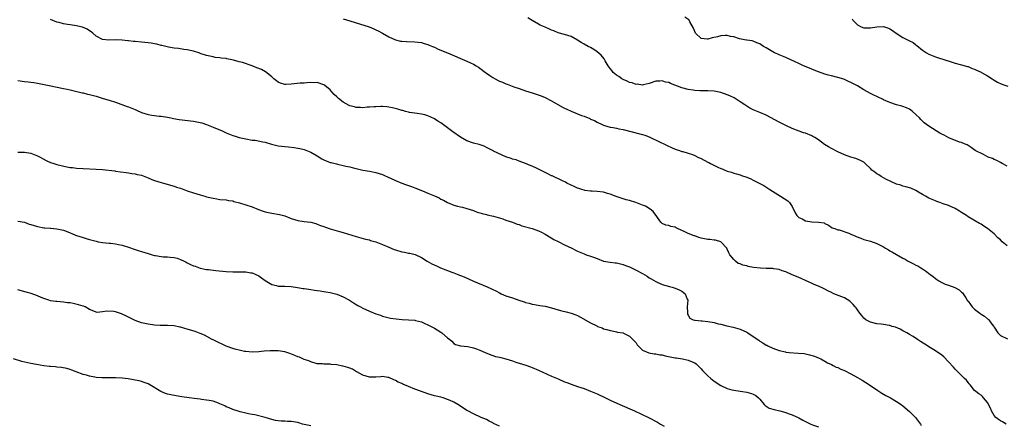
# Model space of a CAD drawing. Units: inches. Extents: x 2535000 to 2538000, y 1548000 to 1551000.
# Drawn here: x 2536654 to 2536956, y 1549211 to 1549335 of the extents above; entities that cross this region are included whole.
import ezdxf

# ---------------------------------------------------------------- set-up
doc = ezdxf.new("R2010")
doc.units = ezdxf.units.IN
doc.header["$MEASUREMENT"] = 0
doc.layers.add('LD25351548_10ft', color=113, linetype='Continuous')

msp = doc.modelspace()

# ---------------------------------------------------------------- linework, layer by layer
at = {"layer": 'LD25351548_10ft'}
for points, elevation in [([(2536956.73, 1549211), (2536955.63, 1549211.63), (2536955, 1549212.02), (2536954.34, 1549212.34), (2536953.57, 1549213), (2536953, 1549213.66), (2536952.23, 1549215), (2536951.87, 1549215.87), (2536951, 1549217.59), (2536949.8, 1549219), (2536949.41, 1549219.41), (2536949, 1549219.91), (2536948.29, 1549220.29), (2536947.41, 1549221), (2536947, 1549221.29), (2536945.7, 1549223), (2536945.37, 1549223.36), (2536945, 1549223.72), (2536944.51, 1549224.51), (2536943.96, 1549225), (2536943, 1549225.93), (2536941.92, 1549227), (2536941.48, 1549227.48), (2536941, 1549227.88), (2536940.49, 1549228.49), (2536939, 1549230.15), (2536937.61, 1549231.61), (2536937, 1549232.13), (2536935, 1549233.5), (2536933, 1549234.71), (2536932.57, 1549235), (2536930.38, 1549236.38), (2536929.51, 1549237), (2536928.16, 1549237.84), (2536927, 1549238.53), (2536926.68, 1549238.68), (2536926.15, 1549239), (2536925.4, 1549239.4), (2536925, 1549239.67), (2536924.1, 1549240.1), (2536922.71, 1549240.71), (2536921.7, 1549241), (2536921, 1549241.22), (2536920.75, 1549241.25), (2536919, 1549241.6), (2536918.34, 1549241.66), (2536917, 1549241.82), (2536915, 1549242.26), (2536913.59, 1549243), (2536913, 1549243.47), (2536912.32, 1549244.32), (2536911.73, 1549245), (2536911, 1549246.05), (2536910.64, 1549246.64), (2536910.32, 1549247), (2536909.75, 1549247.75), (2536908.69, 1549248.69), (2536907, 1549249.71), (2536903.81, 1549251), (2536903, 1549251.37), (2536901.93, 1549251.93), (2536901, 1549252.38), (2536900.6, 1549252.6), (2536899, 1549253.32), (2536898.47, 1549253.53), (2536895, 1549255.04), (2536893.7, 1549255.7), (2536893, 1549255.97), (2536892.31, 1549256.31), (2536891, 1549256.85), (2536889, 1549257.73), (2536887.93, 1549258.07), (2536887, 1549258.44), (2536885.36, 1549258.64), (2536885, 1549258.73), (2536883.28, 1549258.72), (2536883, 1549258.76), (2536881.18, 1549258.82), (2536879.11, 1549259.11), (2536877.43, 1549259.43), (2536877, 1549259.58), (2536875.8, 1549259.8), (2536875, 1549260.21), (2536874.35, 1549260.35), (2536873.57, 1549261), (2536873, 1549261.53), (2536871.82, 1549263), (2536871.53, 1549263.53), (2536871, 1549264.73), (2536870.85, 1549265), (2536869, 1549267), (2536867.42, 1549267.42), (2536867, 1549267.42), (2536865.65, 1549267.65), (2536865, 1549267.69), (2536863, 1549268.13), (2536862.3, 1549268.3), (2536861, 1549268.75), (2536860.8, 1549268.8), (2536859, 1549269.5), (2536857.94, 1549270.06), (2536855.74, 1549271), (2536855.26, 1549271.26), (2536855, 1549271.43), (2536853.7, 1549271.7), (2536853, 1549271.94), (2536852.1, 1549272.1), (2536851, 1549272.59), (2536850.77, 1549272.77), (2536850.54, 1549273), (2536849.53, 1549274.47), (2536849.15, 1549275), (2536849, 1549275.17), (2536848.25, 1549276.25), (2536847.35, 1549277), (2536845.87, 1549277.87), (2536845, 1549278.18), (2536842.86, 1549279), (2536841, 1549279.61), (2536839.9, 1549279.9), (2536839, 1549280.21), (2536838.36, 1549280.36), (2536836.87, 1549280.87), (2536835, 1549281.56), (2536834.17, 1549281.83), (2536833, 1549282.17), (2536831, 1549282.45), (2536829.5, 1549282.5), (2536829, 1549282.54), (2536827.24, 1549282.76), (2536827, 1549282.81), (2536826.35, 1549283), (2536825.35, 1549283.35), (2536825, 1549283.46), (2536823.96, 1549283.96), (2536823, 1549284.37), (2536821.69, 1549285), (2536821.24, 1549285.24), (2536820.35, 1549285.65), (2536817.19, 1549287.19), (2536817, 1549287.26), (2536815.84, 1549287.84), (2536815, 1549288.22), (2536812.56, 1549289.44), (2536811, 1549290.19), (2536810.42, 1549290.42), (2536809, 1549291.04), (2536807, 1549291.78), (2536806.09, 1549292.09), (2536805, 1549292.36), (2536804.56, 1549292.56), (2536802.96, 1549293.04), (2536799.18, 1549294.82), (2536798.83, 1549295), (2536797.67, 1549295.67), (2536797, 1549295.95), (2536796.29, 1549296.29), (2536794.8, 1549296.8), (2536793, 1549297.27), (2536791, 1549297.96), (2536789, 1549299.07), (2536786.7, 1549300.7), (2536785, 1549302.01), (2536783, 1549303.46), (2536782.04, 1549304.04), (2536781, 1549304.72), (2536780.8, 1549304.8), (2536779, 1549305.66), (2536778.07, 1549305.93), (2536777, 1549306.19), (2536775.66, 1549306.34), (2536775, 1549306.43), (2536773.32, 1549306.68), (2536773, 1549306.75), (2536772.11, 1549307), (2536771.26, 1549307.26), (2536771, 1549307.31), (2536769.73, 1549307.73), (2536768.1, 1549308.1), (2536767, 1549308.3), (2536766.37, 1549308.37), (2536765, 1549308.48), (2536764.51, 1549308.51), (2536763, 1549308.46), (2536762.47, 1549308.47), (2536761, 1549308.29), (2536760.31, 1549308.31), (2536759, 1549308.14), (2536758.25, 1549308.25), (2536757, 1549308.25), (2536756.42, 1549308.42), (2536755, 1549308.77), (2536754.83, 1549308.83), (2536753, 1549309.82), (2536751.51, 1549311), (2536751, 1549311.52), (2536750.21, 1549312.21), (2536749.51, 1549313), (2536749, 1549313.64), (2536747.29, 1549315), (2536747.14, 1549315.14), (2536747, 1549315.22), (2536745, 1549315.85), (2536743.84, 1549315.84), (2536743, 1549315.87), (2536741.8, 1549315.8), (2536741, 1549315.73), (2536739.69, 1549315.69), (2536737, 1549315.42), (2536735.3, 1549315.3), (2536735, 1549315.3), (2536733.7, 1549315.7), (2536733, 1549315.98), (2536732.43, 1549316.43), (2536731.64, 1549317), (2536731, 1549317.6), (2536729.12, 1549319.12), (2536727.85, 1549319.85), (2536726.44, 1549320.44), (2536725, 1549321.01), (2536722.01, 1549321.99), (2536721, 1549322.25), (2536719.22, 1549322.78), (2536717.19, 1549323.19), (2536717, 1549323.24), (2536715.41, 1549323.41), (2536715, 1549323.51), (2536713.62, 1549323.62), (2536713, 1549323.77), (2536711.93, 1549323.93), (2536711, 1549324.19), (2536709, 1549324.84), (2536708.89, 1549324.89), (2536707, 1549325.47), (2536706.43, 1549325.57), (2536705, 1549325.9), (2536703.98, 1549326.02), (2536702.31, 1549326.31), (2536701, 1549326.45), (2536699.25, 1549326.75), (2536697.27, 1549327.27), (2536697, 1549327.3), (2536695.67, 1549327.67), (2536695, 1549327.78), (2536693.97, 1549327.97), (2536693, 1549328.08), (2536691, 1549328.26), (2536689, 1549328.46), (2536688.52, 1549328.52), (2536687, 1549328.73), (2536686.74, 1549328.74), (2536685, 1549328.94), (2536683, 1549328.99), (2536680.94, 1549328.94), (2536679, 1549329.11), (2536677, 1549330.17), (2536676.06, 1549331), (2536675.48, 1549331.48), (2536675, 1549331.75), (2536674.25, 1549332.25), (2536672.85, 1549332.85), (2536672.28, 1549333), (2536671, 1549333.29), (2536669, 1549333.59), (2536668.26, 1549333.74), (2536667, 1549333.94), (2536665.69, 1549334.31), (2536665, 1549334.47), (2536663, 1549335.2)], 8240), ([(2536753, 1549335.49), (2536755, 1549334.88), (2536760.95, 1549332.95), (2536762.39, 1549332.39), (2536763, 1549332.07), (2536763.74, 1549331.74), (2536765, 1549331.03), (2536767, 1549329.95), (2536769, 1549329.03), (2536770.62, 1549328.62), (2536771, 1549328.56), (2536772.44, 1549328.44), (2536775, 1549328.37), (2536777, 1549328.13), (2536777.87, 1549327.87), (2536779, 1549327.58), (2536779.4, 1549327.4), (2536780.46, 1549327), (2536781, 1549326.76), (2536782.16, 1549326.16), (2536785, 1549324.99), (2536791, 1549322.44), (2536792.08, 1549321.92), (2536793, 1549321.5), (2536793.88, 1549321), (2536794.57, 1549320.57), (2536795, 1549320.28), (2536796.67, 1549319), (2536797, 1549318.77), (2536798, 1549318), (2536799, 1549317.39), (2536799.67, 1549317), (2536800.55, 1549316.55), (2536801, 1549316.34), (2536801.97, 1549315.97), (2536803, 1549315.53), (2536803.41, 1549315.41), (2536805.4, 1549314.6), (2536807, 1549314.02), (2536809, 1549313.31), (2536811, 1549312.67), (2536812.28, 1549312.28), (2536813.79, 1549311.79), (2536815, 1549311.3), (2536817, 1549310.31), (2536820.36, 1549308.36), (2536821, 1549308.06), (2536821.69, 1549307.68), (2536823, 1549307.06), (2536826.21, 1549305.79), (2536827, 1549305.52), (2536828.8, 1549304.8), (2536829, 1549304.68), (2536830.18, 1549304.18), (2536831, 1549303.7), (2536832.58, 1549303), (2536833, 1549302.79), (2536833.28, 1549302.72), (2536835, 1549302.17), (2536835.92, 1549302.08), (2536837, 1549301.84), (2536837.67, 1549301.67), (2536839, 1549301.46), (2536844.17, 1549300.17), (2536845, 1549299.91), (2536845.67, 1549299.67), (2536847, 1549299.16), (2536850.4, 1549297.6), (2536851.67, 1549297), (2536852.55, 1549296.55), (2536853.91, 1549295.91), (2536855, 1549295.45), (2536855.32, 1549295.32), (2536856.32, 1549295), (2536857, 1549294.75), (2536857.33, 1549294.67), (2536859, 1549294.15), (2536860.27, 1549293.73), (2536861, 1549293.46), (2536861.99, 1549293), (2536862.66, 1549292.66), (2536863, 1549292.52), (2536865, 1549291.47), (2536865.32, 1549291.32), (2536865.88, 1549291), (2536868.09, 1549289.91), (2536869, 1549289.52), (2536869.4, 1549289.4), (2536870.3, 1549289), (2536870.81, 1549288.81), (2536871, 1549288.7), (2536872.32, 1549288.32), (2536873, 1549288.07), (2536873.81, 1549287.81), (2536875, 1549287.49), (2536875.35, 1549287.35), (2536877, 1549286.79), (2536878.26, 1549286.26), (2536879, 1549285.92), (2536880.86, 1549285), (2536882.25, 1549284.25), (2536883.48, 1549283.48), (2536884.13, 1549283), (2536887.36, 1549281), (2536889.57, 1549279.57), (2536890.18, 1549279), (2536891, 1549277.81), (2536891.91, 1549275.91), (2536892.4, 1549275), (2536893, 1549274.47), (2536894.02, 1549273.98), (2536895, 1549273.42), (2536897, 1549273.08), (2536899, 1549273.02), (2536900.79, 1549272.79), (2536901, 1549272.62), (2536902.07, 1549272.07), (2536903.25, 1549271.25), (2536904.07, 1549271), (2536905, 1549270.64), (2536905.38, 1549270.62), (2536908.42, 1549269.58), (2536909.22, 1549269.22), (2536909.77, 1549269), (2536910.59, 1549268.59), (2536912.04, 1549268.04), (2536913, 1549267.72), (2536915, 1549267.16), (2536917, 1549266.46), (2536919, 1549265.42), (2536919.67, 1549265), (2536920.51, 1549264.51), (2536921, 1549264.22), (2536921.79, 1549263.79), (2536923, 1549263.06), (2536925, 1549261.96), (2536925.64, 1549261.64), (2536926.64, 1549261), (2536927, 1549260.8), (2536928.24, 1549260.24), (2536929, 1549259.8), (2536929.58, 1549259.58), (2536930.49, 1549259), (2536931, 1549258.7), (2536932.19, 1549257.81), (2536933, 1549257.24), (2536933.31, 1549257), (2536934.3, 1549256.3), (2536935, 1549255.68), (2536935.43, 1549255.43), (2536936.05, 1549255), (2536937, 1549254.42), (2536938, 1549254), (2536939, 1549253.6), (2536940.93, 1549252.93), (2536942.24, 1549252.24), (2536943, 1549251.54), (2536943.27, 1549251.27), (2536943.46, 1549251), (2536944.28, 1549249.72), (2536944.78, 1549249), (2536944.88, 1549248.88), (2536945, 1549248.7), (2536945.73, 1549247.73), (2536946.23, 1549247), (2536947, 1549246.26), (2536948.59, 1549245), (2536948.84, 1549244.84), (2536949, 1549244.72), (2536950.09, 1549244.09), (2536951, 1549243.29), (2536951.17, 1549243.17), (2536951.35, 1549243), (2536952.3, 1549241.7), (2536952.91, 1549240.91), (2536953, 1549240.7), (2536954.12, 1549239), (2536955, 1549238.22), (2536957.12, 1549237.12)], 8250), ([(2536957, 1549265.69), (2536955.54, 1549267), (2536955, 1549267.52), (2536954.21, 1549268.21), (2536953, 1549269.4), (2536951, 1549271.05), (2536949.81, 1549271.81), (2536949, 1549272.36), (2536948.57, 1549272.57), (2536945, 1549274.68), (2536944.53, 1549275), (2536943, 1549275.97), (2536942.35, 1549276.35), (2536941, 1549277.18), (2536939, 1549278.07), (2536937.36, 1549278.64), (2536936.36, 1549279), (2536935.38, 1549279.38), (2536935, 1549279.51), (2536933, 1549280.4), (2536931.89, 1549281), (2536931, 1549281.54), (2536929.77, 1549282.23), (2536929, 1549282.69), (2536927.39, 1549283.39), (2536927, 1549283.5), (2536925.88, 1549283.88), (2536925, 1549284.06), (2536924.31, 1549284.31), (2536923, 1549284.7), (2536919.76, 1549286.24), (2536918.31, 1549287), (2536917.54, 1549287.54), (2536917, 1549287.83), (2536916.32, 1549288.32), (2536915.44, 1549289), (2536915, 1549289.49), (2536913.43, 1549291), (2536913.23, 1549291.23), (2536913, 1549291.38), (2536911.98, 1549291.98), (2536910.53, 1549292.53), (2536909, 1549292.99), (2536907, 1549293.69), (2536905, 1549294.56), (2536903, 1549295.59), (2536902.1, 1549296.1), (2536900.89, 1549296.89), (2536899, 1549298.27), (2536897.87, 1549299), (2536897.32, 1549299.32), (2536897, 1549299.48), (2536895, 1549300.29), (2536894.46, 1549300.46), (2536891, 1549301.77), (2536889, 1549302.71), (2536887, 1549303.7), (2536883, 1549305.9), (2536881, 1549306.72), (2536879, 1549307.47), (2536877.99, 1549307.99), (2536877, 1549308.59), (2536876.39, 1549309), (2536875, 1549310), (2536873.15, 1549311.15), (2536871.81, 1549311.81), (2536871, 1549312.14), (2536869, 1549312.84), (2536867, 1549313.26), (2536865, 1549313.38), (2536862.62, 1549313.38), (2536861, 1549313.46), (2536860.48, 1549313.52), (2536859, 1549313.75), (2536857, 1549314.26), (2536853.55, 1549315.55), (2536853, 1549315.85), (2536852.01, 1549316.01), (2536851, 1549316.41), (2536850.3, 1549316.3), (2536849, 1549316.33), (2536847, 1549315.6), (2536845.19, 1549315.19), (2536845, 1549315.11), (2536843.34, 1549315.34), (2536843, 1549315.29), (2536841.78, 1549315.78), (2536841, 1549315.89), (2536840.29, 1549316.29), (2536839, 1549316.79), (2536838.65, 1549317), (2536837.7, 1549317.7), (2536837, 1549318.1), (2536835.94, 1549319), (2536835.54, 1549319.54), (2536835, 1549320.2), (2536834.39, 1549321), (2536833.48, 1549322.52), (2536833.23, 1549323), (2536833.16, 1549323.16), (2536832.28, 1549324.28), (2536831, 1549325.32), (2536830.01, 1549326.01), (2536829, 1549326.6), (2536828.25, 1549327), (2536827, 1549327.7), (2536826.14, 1549328.14), (2536825, 1549328.85), (2536823, 1549329.97), (2536821, 1549330.66), (2536819, 1549331.19), (2536817.72, 1549331.72), (2536817, 1549331.96), (2536816.32, 1549332.32), (2536815, 1549332.85), (2536813.55, 1549333.55), (2536813, 1549333.79), (2536811, 1549334.93), (2536809.74, 1549335.74)], 8260), ([(2536957, 1549290.24), (2536955.53, 1549291), (2536955, 1549291.32), (2536953.89, 1549291.89), (2536953, 1549292.26), (2536952.52, 1549292.52), (2536951.19, 1549293), (2536949.78, 1549293.78), (2536947.2, 1549295), (2536945.95, 1549295.95), (2536945, 1549296.51), (2536944.72, 1549296.72), (2536944.08, 1549297), (2536943, 1549297.44), (2536942.4, 1549297.6), (2536939.07, 1549298.93), (2536937.68, 1549299.68), (2536937, 1549300), (2536936.37, 1549300.37), (2536935.18, 1549301), (2536933, 1549302.43), (2536932.21, 1549303), (2536931.55, 1549303.55), (2536931, 1549304.05), (2536930.52, 1549304.52), (2536930.08, 1549305), (2536929, 1549306.06), (2536927.95, 1549307), (2536927.41, 1549307.41), (2536927, 1549307.68), (2536926.1, 1549308.1), (2536925, 1549308.53), (2536924.65, 1549308.65), (2536923, 1549309.08), (2536921, 1549309.74), (2536919.71, 1549310.29), (2536919, 1549310.61), (2536918.75, 1549310.75), (2536917.39, 1549311.39), (2536917, 1549311.55), (2536916.04, 1549312.04), (2536915, 1549312.52), (2536913, 1549313.62), (2536911, 1549314.82), (2536909.58, 1549315.58), (2536909, 1549315.93), (2536908.22, 1549316.22), (2536907, 1549316.83), (2536906.87, 1549316.87), (2536905, 1549317.47), (2536903, 1549317.92), (2536902.17, 1549318.17), (2536901, 1549318.44), (2536899, 1549319.14), (2536897.7, 1549319.7), (2536896.26, 1549320.26), (2536894.44, 1549321), (2536893, 1549321.71), (2536891.7, 1549322.3), (2536889.4, 1549323.4), (2536889, 1549323.53), (2536888.01, 1549324.01), (2536887, 1549324.38), (2536886.58, 1549324.58), (2536885.51, 1549325), (2536885, 1549325.27), (2536883, 1549326.5), (2536882.11, 1549327), (2536881.44, 1549327.44), (2536881, 1549327.77), (2536880.09, 1549328.09), (2536879, 1549328.63), (2536878.65, 1549328.65), (2536877, 1549328.89), (2536876.92, 1549328.92), (2536876.31, 1549329), (2536874.74, 1549329.26), (2536873, 1549329.92), (2536872.02, 1549329.98), (2536871, 1549330.31), (2536870.36, 1549330.36), (2536869, 1549330.21), (2536868.04, 1549329.96), (2536866.39, 1549329.61), (2536865, 1549329.17), (2536864.78, 1549329.22), (2536863, 1549329.37), (2536861.26, 1549331), (2536861, 1549331.52), (2536860.6, 1549332.6), (2536859.48, 1549334.52), (2536859.26, 1549335), (2536859.15, 1549335.15), (2536857.96, 1549335.96)], 8270), ([(2536909.42, 1549335.42), (2536909.6, 1549335), (2536910.32, 1549334.32), (2536911, 1549333.59), (2536912.12, 1549333), (2536913, 1549332.65), (2536914.71, 1549332.71), (2536915, 1549332.7), (2536917, 1549333.04), (2536919, 1549333.05), (2536920.57, 1549332.57), (2536921, 1549332.38), (2536921.83, 1549331.83), (2536922.94, 1549331), (2536925, 1549329.69), (2536926.43, 1549329), (2536926.82, 1549328.82), (2536927, 1549328.72), (2536928.16, 1549328.16), (2536929, 1549327.5), (2536929.3, 1549327.3), (2536931, 1549325.81), (2536932.24, 1549325), (2536933, 1549324.55), (2536935, 1549323.8), (2536935.62, 1549323.62), (2536939.79, 1549322.21), (2536941, 1549321.86), (2536942.56, 1549321.44), (2536943, 1549321.35), (2536944.84, 1549320.84), (2536945, 1549320.79), (2536946.23, 1549320.23), (2536947, 1549319.98), (2536947.63, 1549319.63), (2536949, 1549319.06), (2536949.1, 1549319), (2536951, 1549317.9), (2536952.45, 1549317), (2536953, 1549316.63), (2536954.02, 1549316.02), (2536955.39, 1549315.39), (2536957.24, 1549314.76)], 8280), ([(2536653, 1549316.51), (2536655, 1549316.24), (2536656.11, 1549316.11), (2536657, 1549315.96), (2536657.86, 1549315.86), (2536659, 1549315.64), (2536659.57, 1549315.57), (2536662.59, 1549315), (2536667, 1549314.07), (2536668.15, 1549313.85), (2536669, 1549313.65), (2536670.73, 1549313.27), (2536672.74, 1549312.74), (2536673, 1549312.7), (2536674.35, 1549312.35), (2536675, 1549312.22), (2536677, 1549311.68), (2536679.2, 1549311), (2536681, 1549310.47), (2536683, 1549309.84), (2536686.57, 1549308.57), (2536687, 1549308.39), (2536688.03, 1549308.03), (2536689, 1549307.58), (2536689.43, 1549307.43), (2536691, 1549306.7), (2536693, 1549306.04), (2536694.17, 1549305.83), (2536695, 1549305.71), (2536696.45, 1549305.55), (2536697, 1549305.51), (2536699, 1549305.21), (2536700.01, 1549305), (2536700.85, 1549304.84), (2536702.56, 1549304.56), (2536707, 1549304.02), (2536709, 1549303.63), (2536709.47, 1549303.47), (2536711, 1549303.01), (2536713, 1549302.19), (2536715.77, 1549301), (2536716.61, 1549300.61), (2536717, 1549300.4), (2536718.03, 1549300.03), (2536719, 1549299.6), (2536719.49, 1549299.49), (2536721, 1549299.01), (2536723, 1549298.58), (2536725, 1549298.23), (2536725.86, 1549298.14), (2536728.3, 1549297.7), (2536729, 1549297.52), (2536730.94, 1549296.94), (2536732.52, 1549296.52), (2536733, 1549296.43), (2536735, 1549296.19), (2536736.12, 1549296.12), (2536737.94, 1549295.94), (2536739, 1549295.77), (2536739.65, 1549295.65), (2536741, 1549295.31), (2536743, 1549294.51), (2536745, 1549293.32), (2536746.41, 1549292.41), (2536747, 1549292.12), (2536749, 1549291.32), (2536749.28, 1549291.28), (2536750.87, 1549290.87), (2536751.24, 1549290.76), (2536753, 1549290.44), (2536753.78, 1549290.22), (2536755, 1549289.98), (2536756.43, 1549289.57), (2536757, 1549289.43), (2536758.97, 1549289), (2536761, 1549288.68), (2536763, 1549288.29), (2536763.99, 1549287.99), (2536765, 1549287.64), (2536765.45, 1549287.45), (2536766.81, 1549286.81), (2536767.48, 1549286.52), (2536769, 1549285.8), (2536771.02, 1549285), (2536772.47, 1549284.47), (2536773, 1549284.29), (2536773.93, 1549283.93), (2536775, 1549283.56), (2536777.37, 1549282.63), (2536779, 1549281.94), (2536781, 1549281.08), (2536782.43, 1549280.43), (2536783, 1549280.11), (2536783.8, 1549279.8), (2536785, 1549279.07), (2536785.06, 1549279.06), (2536787, 1549278.25), (2536788.14, 1549277.86), (2536789, 1549277.68), (2536789.59, 1549277.59), (2536791, 1549277.17), (2536793, 1549276.55), (2536794.11, 1549276.11), (2536795, 1549275.87), (2536795.64, 1549275.64), (2536797, 1549275.32), (2536797.25, 1549275.25), (2536799.19, 1549274.81), (2536802.02, 1549273.98), (2536803, 1549273.64), (2536805, 1549272.97), (2536806.4, 1549272.4), (2536807, 1549272.24), (2536807.9, 1549271.9), (2536811.02, 1549271.02), (2536813, 1549270.3), (2536813.89, 1549269.89), (2536815, 1549269.31), (2536815.51, 1549269), (2536817.71, 1549267.71), (2536819, 1549267.01), (2536821, 1549266.07), (2536823.21, 1549265), (2536824.4, 1549264.4), (2536825, 1549264.06), (2536827, 1549263.24), (2536827.69, 1549263), (2536829, 1549262.58), (2536830.16, 1549262.16), (2536831, 1549261.79), (2536833, 1549261.04), (2536835, 1549260.72), (2536836.54, 1549260.54), (2536837, 1549260.52), (2536838.17, 1549260.17), (2536839, 1549260.03), (2536839.71, 1549259.71), (2536841, 1549259.24), (2536843, 1549258.27), (2536845, 1549257.18), (2536846.36, 1549256.36), (2536847, 1549255.93), (2536847.61, 1549255.61), (2536849, 1549254.77), (2536851, 1549253.89), (2536853.21, 1549253.21), (2536854.08, 1549253), (2536855, 1549252.7), (2536856.18, 1549252.18), (2536857, 1549251.76), (2536857.46, 1549251.46), (2536858.02, 1549251), (2536858.69, 1549249.31), (2536858.84, 1549249), (2536858.71, 1549247), (2536858.76, 1549245.24), (2536858.74, 1549245), (2536858.78, 1549244.78), (2536859, 1549244.4), (2536859.49, 1549243.49), (2536860.5, 1549243), (2536861, 1549242.86), (2536861.12, 1549242.88), (2536863, 1549242.69), (2536863.3, 1549242.7), (2536865, 1549242.51), (2536867, 1549242.13), (2536868.24, 1549241.76), (2536869, 1549241.62), (2536870.86, 1549241.14), (2536872.78, 1549240.78), (2536875, 1549240.18), (2536877, 1549239.21), (2536877.29, 1549239), (2536879, 1549237.91), (2536880.71, 1549236.71), (2536881, 1549236.49), (2536881.98, 1549235.98), (2536883, 1549235.24), (2536883.19, 1549235.19), (2536883.52, 1549235), (2536885, 1549234.29), (2536887, 1549233.54), (2536888.86, 1549233.14), (2536889, 1549233.1), (2536890.06, 1549233), (2536892.81, 1549232.81), (2536894.62, 1549232.62), (2536896.3, 1549232.3), (2536897.84, 1549231.84), (2536899.24, 1549231.24), (2536899.74, 1549231), (2536901, 1549230.26), (2536901.81, 1549229.81), (2536903, 1549229.23), (2536903.53, 1549229), (2536904.49, 1549228.49), (2536905, 1549228.32), (2536905.87, 1549227.87), (2536907, 1549227.43), (2536909, 1549226.41), (2536911, 1549225.3), (2536912.43, 1549224.44), (2536914.67, 1549223), (2536917.29, 1549221.29), (2536918.52, 1549220.52), (2536919.77, 1549219.77), (2536921.2, 1549219), (2536923, 1549217.92), (2536924.43, 1549217), (2536925, 1549216.59), (2536927, 1549214.89), (2536928.89, 1549213), (2536929.79, 1549211.79), (2536930.43, 1549211), (2536930.57, 1549210.57)], 8230), ([(2536653, 1549294.5), (2536655, 1549294.45), (2536657, 1549294.14), (2536659, 1549293.42), (2536659.83, 1549293), (2536660.57, 1549292.57), (2536661.87, 1549291.87), (2536663, 1549291.34), (2536664.02, 1549291), (2536665, 1549290.7), (2536668, 1549290), (2536669, 1549289.82), (2536669.74, 1549289.74), (2536671, 1549289.55), (2536673, 1549289.43), (2536677, 1549289.3), (2536679, 1549289.17), (2536682.73, 1549288.73), (2536683, 1549288.68), (2536684.49, 1549288.49), (2536686.23, 1549288.23), (2536687, 1549288.18), (2536687.98, 1549287.98), (2536689, 1549287.88), (2536689.68, 1549287.68), (2536691, 1549287.39), (2536693, 1549286.64), (2536694.13, 1549286.13), (2536695, 1549285.84), (2536697, 1549285.2), (2536697.78, 1549285), (2536701, 1549284.06), (2536701.78, 1549283.78), (2536703, 1549283.39), (2536705, 1549282.65), (2536707, 1549281.96), (2536709, 1549281.36), (2536710.39, 1549281), (2536711, 1549280.82), (2536712.47, 1549280.47), (2536713, 1549280.32), (2536714.14, 1549280.14), (2536715, 1549279.98), (2536717, 1549279.81), (2536717.69, 1549279.69), (2536719, 1549279.51), (2536719.39, 1549279.39), (2536721.07, 1549278.93), (2536723, 1549278.33), (2536725, 1549277.67), (2536726.92, 1549276.92), (2536728.4, 1549276.4), (2536729, 1549276.22), (2536729.98, 1549275.98), (2536731, 1549275.79), (2536733.37, 1549275.37), (2536735, 1549274.92), (2536737, 1549274.13), (2536739, 1549273.49), (2536741, 1549273.2), (2536743, 1549272.96), (2536744.55, 1549272.55), (2536745, 1549272.42), (2536746.01, 1549272.01), (2536747, 1549271.67), (2536747.48, 1549271.48), (2536749, 1549270.97), (2536751.87, 1549270.13), (2536753, 1549269.82), (2536757, 1549268.57), (2536759.82, 1549267.81), (2536761, 1549267.53), (2536761.4, 1549267.4), (2536763, 1549266.95), (2536765, 1549266.17), (2536767, 1549265.31), (2536768.63, 1549264.63), (2536769, 1549264.5), (2536771, 1549263.9), (2536771.77, 1549263.77), (2536773, 1549263.51), (2536773.44, 1549263.44), (2536775.05, 1549263.05), (2536777, 1549262.18), (2536778.82, 1549261), (2536780.21, 1549260.21), (2536781.59, 1549259.59), (2536782.84, 1549259), (2536785, 1549258.19), (2536786.4, 1549257.6), (2536787, 1549257.39), (2536787.96, 1549257), (2536788.73, 1549256.73), (2536789, 1549256.6), (2536790.16, 1549256.16), (2536793, 1549254.88), (2536797.17, 1549253.17), (2536798.55, 1549252.55), (2536799, 1549252.29), (2536799.89, 1549251.89), (2536801, 1549251.26), (2536801.56, 1549251), (2536803, 1549250.42), (2536805, 1549249.73), (2536806.99, 1549249), (2536808.56, 1549248.56), (2536809, 1549248.37), (2536810.14, 1549248.14), (2536811, 1549247.86), (2536811.74, 1549247.74), (2536813.42, 1549247.42), (2536815, 1549247.17), (2536817, 1549246.67), (2536819, 1549246.1), (2536820.21, 1549245.79), (2536821.5, 1549245.49), (2536823, 1549245.06), (2536824.5, 1549244.5), (2536825, 1549244.28), (2536825.86, 1549243.86), (2536829, 1549242.12), (2536830.87, 1549241.13), (2536831.17, 1549241), (2536832.51, 1549240.51), (2536833, 1549240.26), (2536834.04, 1549240.04), (2536835, 1549239.68), (2536835.6, 1549239.6), (2536837, 1549239.31), (2536837.24, 1549239.24), (2536838.96, 1549238.96), (2536839.08, 1549238.92), (2536841, 1549238.02), (2536842.01, 1549237), (2536842.46, 1549236.46), (2536843, 1549235.95), (2536843.33, 1549235.33), (2536845, 1549233.71), (2536846.91, 1549232.91), (2536848.59, 1549232.59), (2536849, 1549232.59), (2536850.28, 1549232.28), (2536851, 1549232.21), (2536851.94, 1549231.94), (2536855, 1549231.32), (2536855.31, 1549231.31), (2536857.25, 1549231), (2536859, 1549230.62), (2536859.73, 1549230.27), (2536861, 1549229.78), (2536861.46, 1549229.46), (2536861.97, 1549229), (2536862.49, 1549228.49), (2536863, 1549227.95), (2536863.42, 1549227.42), (2536865, 1549225.77), (2536865.91, 1549225), (2536867, 1549224.16), (2536869, 1549222.87), (2536871, 1549221.93), (2536872.46, 1549221.54), (2536873, 1549221.36), (2536875, 1549221.07), (2536875.65, 1549221), (2536877, 1549220.81), (2536878.42, 1549220.42), (2536879, 1549220.19), (2536879.75, 1549219.75), (2536880.62, 1549219), (2536881, 1549218.59), (2536882.32, 1549217), (2536882.65, 1549216.65), (2536883.9, 1549215.9), (2536885.41, 1549215.41), (2536887.21, 1549215), (2536889, 1549214.53), (2536889.74, 1549214.26), (2536891, 1549213.82), (2536893, 1549212.88), (2536894.22, 1549212.22), (2536896.7, 1549211), (2536897.21, 1549210.79), (2536899, 1549210.13)], 8220), ([(2536653, 1549273.34), (2536655, 1549272.96), (2536656.43, 1549272.43), (2536657, 1549272.33), (2536657.97, 1549271.97), (2536659, 1549271.7), (2536661, 1549271.29), (2536661.28, 1549271.28), (2536663, 1549271.12), (2536663.13, 1549271.13), (2536665, 1549270.98), (2536667, 1549270.56), (2536667.77, 1549270.23), (2536669, 1549269.77), (2536669.55, 1549269.55), (2536670.68, 1549269), (2536671, 1549268.87), (2536673, 1549268.24), (2536673.98, 1549267.98), (2536675, 1549267.67), (2536677, 1549267.13), (2536677.69, 1549267), (2536679, 1549266.78), (2536681, 1549266.59), (2536681.49, 1549266.51), (2536683, 1549266.34), (2536683.86, 1549266.14), (2536685, 1549265.92), (2536687, 1549265.31), (2536688.7, 1549264.7), (2536689, 1549264.62), (2536690.21, 1549264.21), (2536691, 1549263.99), (2536693, 1549263.38), (2536693.31, 1549263.31), (2536694.26, 1549263), (2536695, 1549262.78), (2536695.28, 1549262.72), (2536697, 1549262.42), (2536697.65, 1549262.35), (2536699, 1549262.34), (2536699.75, 1549262.25), (2536701, 1549262.17), (2536701.91, 1549261.91), (2536703, 1549261.55), (2536704.1, 1549261), (2536704.68, 1549260.68), (2536705, 1549260.55), (2536706.02, 1549260.02), (2536707, 1549259.61), (2536707.44, 1549259.44), (2536709, 1549258.91), (2536711, 1549258.49), (2536711.59, 1549258.41), (2536713.86, 1549258.14), (2536717, 1549257.85), (2536719, 1549257.74), (2536720.23, 1549257.77), (2536723, 1549257.74), (2536724.53, 1549257.47), (2536725, 1549257.4), (2536725.95, 1549257), (2536727, 1549256.47), (2536727.87, 1549255.87), (2536729, 1549255.04), (2536731, 1549253.84), (2536732.48, 1549253.52), (2536733, 1549253.37), (2536733.35, 1549253.35), (2536735, 1549253.32), (2536737, 1549253.24), (2536738.96, 1549252.96), (2536740.67, 1549252.67), (2536741, 1549252.59), (2536742.41, 1549252.41), (2536743, 1549252.27), (2536744.14, 1549252.14), (2536745, 1549251.97), (2536745.86, 1549251.86), (2536747, 1549251.68), (2536747.58, 1549251.58), (2536749, 1549251.36), (2536751, 1549250.9), (2536753, 1549250.08), (2536754.95, 1549249), (2536756.18, 1549248.18), (2536757.43, 1549247.43), (2536758.28, 1549247), (2536759, 1549246.6), (2536761, 1549245.67), (2536763, 1549244.89), (2536764.41, 1549244.41), (2536765, 1549244.17), (2536765.91, 1549243.91), (2536767.51, 1549243.51), (2536769.26, 1549243.26), (2536771.11, 1549243.11), (2536773, 1549243.04), (2536775, 1549242.87), (2536775.16, 1549242.84), (2536777, 1549242.35), (2536778.09, 1549241.91), (2536779, 1549241.49), (2536780.61, 1549240.61), (2536781, 1549240.41), (2536781.89, 1549239.89), (2536783, 1549239.17), (2536783.28, 1549239), (2536785, 1549237.5), (2536785.77, 1549237), (2536786.4, 1549236.4), (2536787, 1549235.72), (2536787.47, 1549235.47), (2536789, 1549235), (2536791.22, 1549234.78), (2536793, 1549234.38), (2536793.93, 1549234.07), (2536795, 1549233.66), (2536796.55, 1549233), (2536798.29, 1549232.29), (2536799, 1549232.07), (2536799.78, 1549231.78), (2536801, 1549231.52), (2536801.39, 1549231.39), (2536803, 1549231.04), (2536805, 1549230.37), (2536805.98, 1549229.98), (2536809.06, 1549229.06), (2536810.55, 1549228.55), (2536811, 1549228.39), (2536813, 1549227.53), (2536817, 1549225.71), (2536819, 1549224.85), (2536821, 1549224), (2536821.73, 1549223.73), (2536823, 1549223.22), (2536825, 1549222.52), (2536827, 1549221.86), (2536829, 1549221.14), (2536830.47, 1549220.47), (2536831, 1549220.29), (2536831.84, 1549219.84), (2536833, 1549219.32), (2536833.6, 1549219), (2536835, 1549218.35), (2536838, 1549217), (2536842.52, 1549215), (2536846.79, 1549213), (2536849.54, 1549211.54), (2536850.52, 1549211), (2536851.65, 1549210.35)], 8210), ([(2536801, 1549210.29), (2536799.2, 1549211.2), (2536799, 1549211.34), (2536797.87, 1549211.87), (2536797, 1549212.35), (2536795.39, 1549213), (2536793, 1549214.1), (2536791.31, 1549215), (2536791, 1549215.18), (2536789.91, 1549215.91), (2536788.21, 1549217), (2536787, 1549217.68), (2536785.8, 1549218.2), (2536785, 1549218.57), (2536783.66, 1549219), (2536783, 1549219.2), (2536781.57, 1549219.57), (2536781, 1549219.7), (2536779.99, 1549219.99), (2536779, 1549220.24), (2536777, 1549220.96), (2536775, 1549221.72), (2536773, 1549222.54), (2536771.28, 1549223.28), (2536771, 1549223.43), (2536769.88, 1549223.88), (2536769, 1549224.41), (2536768.57, 1549224.57), (2536767, 1549225.29), (2536766.69, 1549225.31), (2536765, 1549225.62), (2536764.48, 1549225.52), (2536763, 1549225.44), (2536762.6, 1549225.4), (2536761, 1549225.37), (2536759, 1549225.96), (2536757.15, 1549227), (2536757.07, 1549227.07), (2536755.81, 1549227.81), (2536755, 1549228.18), (2536754.35, 1549228.35), (2536753, 1549228.75), (2536752.77, 1549228.77), (2536751, 1549229.14), (2536749.28, 1549229.28), (2536749, 1549229.34), (2536748.6, 1549229.4), (2536747, 1549229.38), (2536746.56, 1549229.44), (2536745, 1549229.52), (2536743, 1549230.06), (2536742.36, 1549230.36), (2536741, 1549230.83), (2536739.51, 1549231.51), (2536739, 1549231.68), (2536738.08, 1549232.08), (2536736.61, 1549232.61), (2536735, 1549233.12), (2536733, 1549233.45), (2536731, 1549233.49), (2536730.53, 1549233.47), (2536728.67, 1549233.33), (2536727, 1549233.15), (2536725, 1549233.08), (2536723, 1549233.24), (2536722.68, 1549233.32), (2536721, 1549233.64), (2536720.08, 1549233.92), (2536719, 1549234.2), (2536717, 1549234.91), (2536715.6, 1549235.6), (2536715, 1549235.79), (2536714.27, 1549236.27), (2536713, 1549236.82), (2536712.71, 1549237), (2536710.3, 1549238.3), (2536709, 1549238.83), (2536708.54, 1549239), (2536707.44, 1549239.44), (2536705, 1549240.17), (2536704.32, 1549240.32), (2536703, 1549240.72), (2536702.76, 1549240.76), (2536701, 1549241.15), (2536699, 1549241.29), (2536698.72, 1549241.28), (2536696.71, 1549241.29), (2536695, 1549241.38), (2536693, 1549241.64), (2536691, 1549242.1), (2536689, 1549242.83), (2536687, 1549243.83), (2536686.19, 1549244.19), (2536685, 1549244.77), (2536684.82, 1549244.82), (2536683, 1549245.41), (2536682.49, 1549245.51), (2536680.31, 1549245.69), (2536679, 1549245.5), (2536677.3, 1549245.3), (2536677, 1549245.36), (2536676.37, 1549245.63), (2536675, 1549246.15), (2536673.66, 1549247), (2536673.16, 1549247.16), (2536673, 1549247.19), (2536671.62, 1549247.62), (2536669.97, 1549247.97), (2536669, 1549248.17), (2536668.25, 1549248.25), (2536667, 1549248.44), (2536665, 1549248.6), (2536664.65, 1549248.65), (2536663, 1549248.84), (2536662.46, 1549249), (2536661, 1549249.52), (2536660.12, 1549249.88), (2536659, 1549250.41), (2536657.08, 1549251.08), (2536655.54, 1549251.54), (2536653, 1549252.18)], 8200), ([(2536743, 1549210.41), (2536740.5, 1549211), (2536739.34, 1549211.34), (2536739, 1549211.43), (2536737, 1549211.78), (2536735.81, 1549211.81), (2536735, 1549211.92), (2536733.9, 1549211.9), (2536733, 1549212.02), (2536732.11, 1549212.11), (2536731, 1549212.36), (2536728.96, 1549212.96), (2536725.81, 1549213.81), (2536725, 1549213.96), (2536723.87, 1549214.13), (2536723, 1549214.37), (2536721.29, 1549214.71), (2536720.33, 1549215), (2536719.37, 1549215.37), (2536719, 1549215.45), (2536717.96, 1549215.96), (2536717, 1549216.31), (2536716.55, 1549216.55), (2536715, 1549217.25), (2536714.64, 1549217.36), (2536713, 1549217.97), (2536711.82, 1549218.18), (2536711, 1549218.37), (2536709.46, 1549218.54), (2536709, 1549218.6), (2536707.2, 1549218.8), (2536705.65, 1549219), (2536703.34, 1549219.34), (2536701.61, 1549219.61), (2536699.94, 1549219.94), (2536699, 1549220.17), (2536698.38, 1549220.38), (2536696.94, 1549220.94), (2536693.57, 1549223), (2536693, 1549223.33), (2536691.79, 1549223.79), (2536691, 1549224.04), (2536690.23, 1549224.23), (2536689, 1549224.44), (2536688.54, 1549224.54), (2536686.85, 1549224.85), (2536685, 1549225.12), (2536683, 1549225.22), (2536681, 1549225.2), (2536680.78, 1549225.22), (2536679, 1549225.19), (2536678.77, 1549225.23), (2536677, 1549225.31), (2536676.58, 1549225.42), (2536675, 1549225.66), (2536674.04, 1549225.96), (2536673, 1549226.24), (2536670.91, 1549227), (2536669.53, 1549227.53), (2536669, 1549227.72), (2536668.02, 1549228.02), (2536666.36, 1549228.36), (2536665, 1549228.49), (2536664.56, 1549228.56), (2536663, 1549228.66), (2536662.71, 1549228.71), (2536661, 1549228.89), (2536658.74, 1549229.26), (2536657, 1549229.61), (2536654.24, 1549230.24), (2536651.6, 1549231)], 8190)]:
    msp.add_lwpolyline(points, dxfattribs=dict(at, elevation=elevation))

doc.saveas('drawing.dxf')
